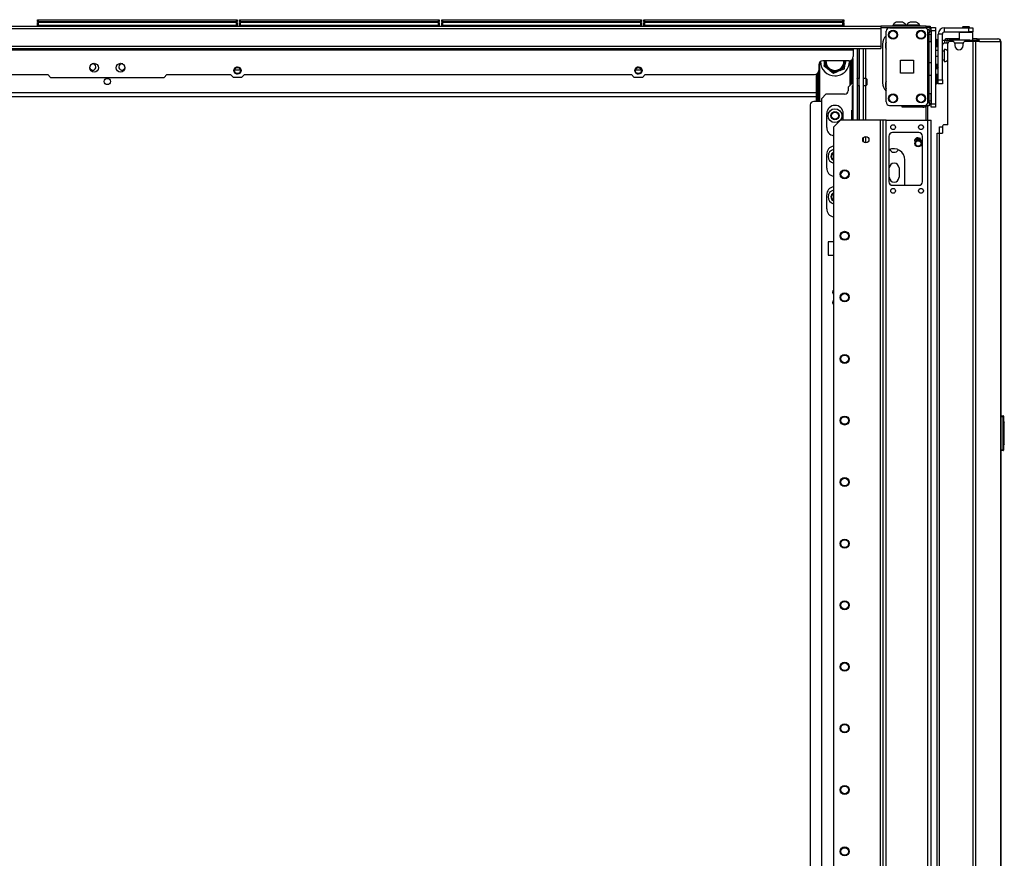
# Model space of a CAD drawing. Units: inches. Extents: x -245 to 39, y -63 to 174.
# Drawn here: x -223 to -195, y 77 to 100 of the extents above; entities that cross this region are included whole.
import ezdxf

# ---------------------------------------------------------------- set-up
doc = ezdxf.new("R2010")
doc.units = ezdxf.units.IN
doc.header["$MEASUREMENT"] = 0
doc.layers.add('TFR-TRI', color=7, linetype='CONTINUOUS')

msp = doc.modelspace()

# ---------------------------------------------------------------- linework, layer by layer
at = {"layer": 'TFR-TRI', "color": 155, "linetype": 'Continuous'}
for p, q in [((-222.117, 100.391), (-222.111, 100.391)), ((-222.117, 100.342), (-222.117, 100.391)), ((-222.086, 100.311), (-222.117, 100.342)), ((-222.111, 100.342), (-222.117, 100.342)), ((-222.117, 100.311), (-222.111, 100.311)), ((-222.117, 100.211), (-222.117, 100.311)), ((-222.097, 100.231), (-222.117, 100.211)), ((-222.111, 100.391), (-222.097, 100.391)), ((-222.097, 100.342), (-222.111, 100.342)), ((-222.111, 100.311), (-222.097, 100.311)), ((-222.097, 100.391), (-216.457, 100.391)), ((-222.097, 100.391), (-222.097, 100.342)), ((-222.097, 100.342), (-216.457, 100.342)), ((-222.097, 100.342), (-222.086, 100.311)), ((-216.457, 100.311), (-222.097, 100.311)), ((-222.097, 100.311), (-222.097, 100.231)), ((-222.097, 100.231), (-216.457, 100.231)), ((-216.437, 100.342), (-216.469, 100.311)), ((-216.469, 100.311), (-216.457, 100.342)), ((-216.457, 100.391), (-216.443, 100.391)), ((-216.457, 100.342), (-216.457, 100.391)), ((-216.443, 100.342), (-216.457, 100.342)), ((-216.457, 100.311), (-216.443, 100.311)), ((-216.457, 100.231), (-216.457, 100.311)), ((-216.437, 100.211), (-216.457, 100.231)), ((-216.443, 100.391), (-216.437, 100.391)), ((-216.437, 100.342), (-216.443, 100.342)), ((-216.443, 100.311), (-216.437, 100.311)), ((-216.437, 100.391), (-216.437, 100.342)), ((-216.437, 100.311), (-216.437, 100.211)), ((-216.369, 100.391), (-216.363, 100.391)), ((-216.369, 100.342), (-216.369, 100.391)), ((-216.338, 100.311), (-216.369, 100.342)), ((-216.363, 100.342), (-216.369, 100.342)), ((-216.369, 100.311), (-216.363, 100.311)), ((-216.369, 100.211), (-216.369, 100.311)), ((-216.349, 100.231), (-216.369, 100.211)), ((-216.363, 100.391), (-216.349, 100.391)), ((-216.349, 100.342), (-216.363, 100.342)), ((-216.363, 100.311), (-216.349, 100.311)), ((-216.349, 100.391), (-210.709, 100.391)), ((-216.349, 100.391), (-216.349, 100.342)), ((-216.349, 100.342), (-210.709, 100.342)), ((-216.349, 100.342), (-216.338, 100.311)), ((-210.709, 100.311), (-216.349, 100.311)), ((-216.349, 100.311), (-216.349, 100.231)), ((-216.349, 100.231), (-210.709, 100.231)), ((-210.689, 100.342), (-210.721, 100.311)), ((-210.721, 100.311), (-210.709, 100.342)), ((-210.709, 100.391), (-210.695, 100.391)), ((-210.709, 100.342), (-210.709, 100.391)), ((-210.695, 100.342), (-210.709, 100.342)), ((-210.709, 100.311), (-210.695, 100.311)), ((-210.709, 100.231), (-210.709, 100.311)), ((-210.689, 100.211), (-210.709, 100.231)), ((-210.695, 100.391), (-210.689, 100.391)), ((-210.689, 100.342), (-210.695, 100.342)), ((-210.695, 100.311), (-210.689, 100.311)), ((-210.689, 100.391), (-210.689, 100.342)), ((-210.689, 100.311), (-210.689, 100.211)), ((-210.621, 100.391), (-210.615, 100.391)), ((-210.621, 100.342), (-210.621, 100.391)), ((-210.59, 100.311), (-210.621, 100.342)), ((-210.615, 100.342), (-210.621, 100.342)), ((-210.621, 100.311), (-210.615, 100.311)), ((-210.621, 100.211), (-210.621, 100.311)), ((-210.601, 100.231), (-210.621, 100.211)), ((-210.615, 100.391), (-210.601, 100.391)), ((-210.601, 100.342), (-210.615, 100.342)), ((-210.615, 100.311), (-210.601, 100.311)), ((-210.601, 100.391), (-204.961, 100.391)), ((-210.601, 100.391), (-210.601, 100.342)), ((-210.601, 100.342), (-204.961, 100.342)), ((-210.601, 100.342), (-210.59, 100.311)), ((-204.961, 100.311), (-210.601, 100.311)), ((-210.601, 100.311), (-210.601, 100.231)), ((-210.601, 100.231), (-204.961, 100.231)), ((-204.941, 100.342), (-204.972, 100.311)), ((-204.972, 100.311), (-204.961, 100.342)), ((-204.961, 100.391), (-204.947, 100.391)), ((-204.961, 100.342), (-204.961, 100.391)), ((-204.947, 100.342), (-204.961, 100.342)), ((-204.961, 100.311), (-204.947, 100.311)), ((-204.961, 100.231), (-204.961, 100.311)), ((-204.941, 100.211), (-204.961, 100.231)), ((-204.947, 100.391), (-204.941, 100.391)), ((-204.941, 100.342), (-204.947, 100.342)), ((-204.947, 100.311), (-204.941, 100.311)), ((-204.941, 100.391), (-204.941, 100.342)), ((-204.941, 100.311), (-204.941, 100.211)), ((-204.873, 100.391), (-204.867, 100.391)), ((-204.873, 100.342), (-204.873, 100.391)), ((-204.842, 100.311), (-204.873, 100.342)), ((-204.867, 100.342), (-204.873, 100.342)), ((-204.873, 100.311), (-204.867, 100.311)), ((-204.873, 100.211), (-204.873, 100.311)), ((-204.853, 100.231), (-204.873, 100.211)), ((-204.867, 100.391), (-204.853, 100.391)), ((-204.853, 100.342), (-204.867, 100.342)), ((-204.867, 100.311), (-204.853, 100.311)), ((-204.853, 100.391), (-199.213, 100.391)), ((-204.853, 100.391), (-204.853, 100.342)), ((-204.853, 100.342), (-199.213, 100.342)), ((-204.853, 100.342), (-204.842, 100.311)), ((-199.213, 100.311), (-204.853, 100.311)), ((-204.853, 100.311), (-204.853, 100.231)), ((-204.853, 100.231), (-199.213, 100.231)), ((-199.193, 100.342), (-199.224, 100.311)), ((-199.224, 100.311), (-199.213, 100.342)), ((-199.213, 100.391), (-199.199, 100.391)), ((-199.213, 100.342), (-199.213, 100.391)), ((-199.199, 100.342), (-199.213, 100.342)), ((-199.213, 100.311), (-199.199, 100.311)), ((-199.213, 100.231), (-199.213, 100.311)), ((-199.193, 100.211), (-199.213, 100.231)), ((-199.199, 100.391), (-199.193, 100.391)), ((-199.193, 100.342), (-199.199, 100.342)), ((-199.199, 100.311), (-199.193, 100.311)), ((-199.193, 100.391), (-199.193, 100.342)), ((-199.193, 100.311), (-199.193, 100.211)), ((-197.795, 100.231), (-197.795, 100.211)), ((-197.74, 100.231), (-197.795, 100.231)), ((-197.608, 100.231), (-197.74, 100.231)), ((-197.671, 100.319), (-197.697, 100.319)), ((-197.608, 100.319), (-197.671, 100.319)), ((-197.545, 100.319), (-197.608, 100.319)), ((-197.476, 100.231), (-197.608, 100.231)), ((-197.519, 100.319), (-197.545, 100.319)), ((-197.421, 100.231), (-197.476, 100.231)), ((-197.421, 100.211), (-197.421, 100.231)), ((-197.405, 100.231), (-197.405, 100.211)), ((-197.35, 100.231), (-197.405, 100.231)), ((-197.218, 100.231), (-197.35, 100.231)), ((-197.281, 100.319), (-197.307, 100.319)), ((-197.218, 100.319), (-197.281, 100.319)), ((-197.156, 100.319), (-197.218, 100.319)), ((-197.086, 100.231), (-197.218, 100.231)), ((-197.13, 100.319), (-197.156, 100.319)), ((-197.031, 100.231), (-197.086, 100.231)), ((-197.031, 100.211), (-197.031, 100.231)), ((-242.124, 100.211), (-198.132, 100.211)), ((-242.124, 100.14), (-198.132, 100.14)), ((-196.852, 100.211), (-198.132, 100.211)), ((-198.132, 100.211), (-198.132, 100.19)), ((-198.132, 100.19), (-198.132, 100.14)), ((-198.132, 100.172), (-196.852, 100.172)), ((-197.317, 100.16), (-198.132, 100.16)), ((-197.886, 100.16), (-198.132, 100.16)), ((-198.132, 100.14), (-198.132, 99.64)), ((-197.984, 98.054), (-197.984, 100.062)), ((-197.905, 100.172), (-197.905, 100.16)), ((-197.886, 100.16), (-196.895, 100.16)), ((-197.317, 100.172), (-197.317, 100.16)), ((-197.12, 100.16), (-197.12, 100.172)), ((-196.781, 100.16), (-197.12, 100.16)), ((-196.852, 100.211), (-196.769, 100.211)), ((-196.852, 100.172), (-196.852, 100.211)), ((-196.769, 100.172), (-196.852, 100.172)), ((-196.811, 100.112), (-196.765, 100.112)), ((-196.797, 98.054), (-196.797, 100.062)), ((-196.765, 100.014), (-196.797, 100.014)), ((-196.769, 100.211), (-196.734, 100.211)), ((-196.734, 100.172), (-196.769, 100.172)), ((-196.765, 100.112), (-196.765, 100.083)), ((-196.726, 100.053), (-196.765, 100.092)), ((-196.765, 100.083), (-196.765, 100.014)), ((-196.726, 100.053), (-196.765, 100.014)), ((-196.765, 98.045), (-196.765, 100.014)), ((-196.706, 99.973), (-196.765, 99.973)), ((-196.734, 100.211), (-196.734, 100.172)), ((-196.702, 99.977), (-196.706, 99.973)), ((-196.706, 99.924), (-196.706, 99.973)), ((-196.702, 100.141), (-196.702, 100.17)), ((-196.702, 100.17), (-196.584, 100.17)), ((-196.702, 100.071), (-196.702, 100.141)), ((-196.702, 100.071), (-196.702, 98.004)), ((-196.584, 100.071), (-196.702, 100.071)), ((-196.584, 100.17), (-196.584, 100.141)), ((-196.584, 100.141), (-196.584, 100.071)), ((-196.584, 100.071), (-196.584, 98.004)), ((-196.502, 98.684), (-196.502, 99.983)), ((-196.384, 99.983), (-196.502, 99.983)), ((-196.384, 98.684), (-196.384, 99.983)), ((-196.325, 100.042), (-196.325, 100.16)), ((-196.325, 100.16), (-195.636, 100.16)), ((-196.325, 100.042), (-195.636, 100.042)), ((-195.901, 100.042), (-195.911, 100.032)), ((-195.911, 100.032), (-195.911, 99.806)), ((-195.853, 100.032), (-195.911, 100.032)), ((-195.714, 100.032), (-195.853, 100.032)), ((-195.793, 100.199), (-195.813, 100.18)), ((-195.813, 100.18), (-195.813, 100.16)), ((-195.784, 100.18), (-195.813, 100.18)), ((-195.793, 100.199), (-195.754, 100.199)), ((-195.714, 100.18), (-195.784, 100.18)), ((-195.754, 100.199), (-195.675, 100.199)), ((-195.645, 100.18), (-195.714, 100.18)), ((-195.575, 100.032), (-195.714, 100.032)), ((-195.675, 100.199), (-195.636, 100.199)), ((-195.616, 100.18), (-195.645, 100.18)), ((-195.616, 100.18), (-195.636, 100.199)), ((-195.636, 100.042), (-195.636, 100.16)), ((-195.636, 100.16), (-195.552, 100.16)), ((-195.552, 100.042), (-195.636, 100.042)), ((-195.616, 100.16), (-195.616, 100.18)), ((-195.517, 100.032), (-195.575, 100.032)), ((-195.552, 100.16), (-195.517, 100.16)), ((-195.517, 100.042), (-195.552, 100.042)), ((-195.517, 100.032), (-195.527, 100.042)), ((-195.517, 100.16), (-195.517, 100.042)), ((-195.517, 99.806), (-195.517, 100.032)), ((-198.088, 99.699), (-198.088, 98.597)), ((-196.765, 99.776), (-196.706, 99.776)), ((-196.706, 99.825), (-196.706, 99.924)), ((-196.706, 99.776), (-196.706, 99.825)), ((-196.706, 99.776), (-196.702, 99.772)), ((-196.584, 99.835), (-196.553, 99.835)), ((-196.553, 99.757), (-196.584, 99.757)), ((-196.553, 99.835), (-196.553, 99.812)), ((-196.553, 99.812), (-196.553, 99.757)), ((-196.553, 99.757), (-196.553, 99.623)), ((-196.301, 99.806), (-196.325, 99.806)), ((-196.325, 99.806), (-196.325, 99.727)), ((-196.246, 99.727), (-196.325, 99.727)), ((-196.287, 99.845), (-196.301, 99.845)), ((-196.301, 99.806), (-196.301, 99.845)), ((-196.301, 99.806), (-196.287, 99.806)), ((-196.252, 99.845), (-196.287, 99.845)), ((-196.287, 99.806), (-196.252, 99.806)), ((-195.911, 99.845), (-196.252, 99.845)), ((-196.252, 99.845), (-196.252, 99.806)), ((-196.252, 99.806), (-196.246, 99.806)), ((-196.246, 99.806), (-196.234, 99.806)), ((-196.246, 99.727), (-196.246, 99.806)), ((-196.241, 99.727), (-196.246, 99.727)), ((-196.229, 99.727), (-196.241, 99.727)), ((-196.234, 99.806), (-196.206, 99.806)), ((-196.23, 97.404), (-196.23, 99.715)), ((-195.606, 99.806), (-196.206, 99.806)), ((-196.206, 99.806), (-196.206, 99.763)), ((-196.092, 99.774), (-196.171, 99.774)), ((-195.796, 99.727), (-196.035, 99.727)), ((-196.033, 99.715), (-196.033, 99.656)), ((-195.797, 99.656), (-195.797, 99.715)), ((-195.518, 99.774), (-195.738, 99.774)), ((-195.606, 99.806), (-195.558, 99.806)), ((-195.606, 99.774), (-195.606, 99.806)), ((-195.558, 99.806), (-195.53, 99.806)), ((-195.53, 99.806), (-195.41, 99.806)), ((-195.53, 99.806), (-195.53, 99.774)), ((-195.474, 99.774), (-195.518, 99.774)), ((-195.518, 99.774), (-195.518, 12.603)), ((-195.444, 99.845), (-195.517, 99.845)), ((-195.449, 99.774), (-195.474, 99.774)), ((-195.327, 99.774), (-195.449, 99.774)), ((-195.449, 99.774), (-195.449, 12.603)), ((-195.396, 99.845), (-195.444, 99.845)), ((-195.41, 99.806), (-195.403, 99.806)), ((-195.403, 99.806), (-195.396, 99.806)), ((-195.347, 99.824), (-195.396, 99.845)), ((-195.396, 99.806), (-195.396, 99.845)), ((-195.396, 99.845), (-194.807, 99.845)), ((-195.374, 99.796), (-195.396, 99.806)), ((-195.365, 99.774), (-195.374, 99.796)), ((-195.327, 99.774), (-195.347, 99.824)), ((-195.327, 99.774), (-194.738, 99.774)), ((-194.797, 99.845), (-194.807, 99.845)), ((-194.758, 99.824), (-194.807, 99.845)), ((-194.797, 99.844), (-194.797, 99.845)), ((-194.738, 99.774), (-194.758, 99.824)), ((-194.728, 99.774), (-194.738, 99.774)), ((-194.727, 99.774), (-194.728, 99.774)), ((-194.728, 99.774), (-194.728, 12.603)), ((-194.726, 99.774), (-194.727, 99.774)), ((-194.726, 12.603), (-194.726, 99.774)), ((-242.124, 99.64), (-198.132, 99.64)), ((-242.124, 99.569), (-198.132, 99.569)), ((-241.336, 99.538), (-198.919, 99.538)), ((-198.919, 99.569), (-198.919, 99.56)), ((-198.919, 99.56), (-198.919, 99.538)), ((-198.919, 99.538), (-198.919, 99.341)), ((-198.813, 99.569), (-198.813, 97.535)), ((-198.754, 99.569), (-198.754, 98.721)), ((-198.75, 97.535), (-198.75, 99.569)), ((-198.632, 97.535), (-198.632, 99.569)), ((-198.573, 99.569), (-198.573, 98.721)), ((-198.132, 99.64), (-198.132, 99.59)), ((-198.132, 99.59), (-198.132, 99.569)), ((-196.502, 99.512), (-196.584, 99.512)), ((-196.502, 99.623), (-196.579, 99.623)), ((-196.579, 99.623), (-196.579, 99.593)), ((-196.579, 99.593), (-196.579, 99.512)), ((-196.337, 99.498), (-196.384, 99.498)), ((-196.331, 99.545), (-196.337, 99.545)), ((-196.337, 99.545), (-196.337, 99.512)), ((-196.337, 99.512), (-196.337, 99.426)), ((-196.337, 99.426), (-196.337, 99.319)), ((-196.331, 99.512), (-196.331, 99.545)), ((-196.331, 99.426), (-196.331, 99.512)), ((-196.331, 99.319), (-196.331, 99.426)), ((-199.903, 99.105), (-199.903, 98.947)), ((-199.879, 99.176), (-199.879, 98.066)), ((-199.037, 99.223), (-199.785, 99.223)), ((-199.752, 99.109), (-199.756, 99.077)), ((-199.748, 99.14), (-199.752, 99.109)), ((-199.744, 99.172), (-199.748, 99.14)), ((-199.74, 99.204), (-199.744, 99.172)), ((-199.74, 99.204), (-199.737, 99.223)), ((-199.159, 99.09), (-199.154, 99.126)), ((-199.143, 99.211), (-199.154, 99.126)), ((-199.143, 99.211), (-199.141, 99.223)), ((-199.004, 98.531), (-199.004, 99.228)), ((-198.976, 99.241), (-198.976, 98.559)), ((-198.937, 98.587), (-198.937, 99.278)), ((-198.931, 99.29), (-198.931, 97.535)), ((-197.578, 98.871), (-197.578, 99.245)), ((-197.578, 99.245), (-197.204, 99.245)), ((-197.204, 99.245), (-197.204, 98.871)), ((-196.702, 99.166), (-196.765, 99.166)), ((-196.584, 99.351), (-196.502, 99.351)), ((-196.579, 99.351), (-196.579, 99.188)), ((-196.579, 99.188), (-196.579, 99.123)), ((-196.579, 99.123), (-196.502, 99.123)), ((-196.553, 99.123), (-196.553, 99.001)), ((-196.533, 99.04), (-196.533, 99.123)), ((-196.384, 99.248), (-196.337, 99.248)), ((-196.337, 99.319), (-196.337, 99.234)), ((-196.337, 99.234), (-196.337, 99.201)), ((-196.337, 99.201), (-196.331, 99.201)), ((-196.331, 99.234), (-196.331, 99.319)), ((-196.331, 99.201), (-196.331, 99.234)), ((-223.633, 98.829), (-221.821, 98.829)), ((-221.821, 98.829), (-221.742, 98.751)), ((-218.514, 98.751), (-218.435, 98.829)), ((-218.435, 98.829), (-216.623, 98.829)), ((-216.544, 98.751), (-216.623, 98.829)), ((-216.342, 98.959), (-216.511, 98.959)), ((-216.449, 99.042), (-216.51, 98.994)), ((-216.51, 98.899), (-216.449, 98.85)), ((-216.428, 99.038), (-216.449, 99.042)), ((-216.449, 98.85), (-216.428, 98.855)), ((-216.328, 98.946), (-216.35, 98.991)), ((-216.35, 98.902), (-216.328, 98.946)), ((-216.231, 98.829), (-216.31, 98.751)), ((-216.231, 98.829), (-205.225, 98.829)), ((-205.146, 98.751), (-205.225, 98.829)), ((-204.945, 98.959), (-205.114, 98.959)), ((-205.051, 99.042), (-205.112, 98.994)), ((-205.112, 98.899), (-205.051, 98.85)), ((-205.03, 99.038), (-205.051, 99.042)), ((-205.051, 98.85), (-205.03, 98.855)), ((-204.931, 98.946), (-204.952, 98.991)), ((-204.952, 98.902), (-204.931, 98.946)), ((-204.833, 98.829), (-204.912, 98.751)), ((-204.833, 98.829), (-200.021, 98.829)), ((-199.965, 98.066), (-199.965, 98.844)), ((-199.945, 98.066), (-199.945, 98.857)), ((-199.907, 98.066), (-199.907, 98.921)), ((-199.756, 99.077), (-199.739, 99.063)), ((-199.739, 99.063), (-199.72, 99.049)), ((-199.72, 99.049), (-199.702, 99.035)), ((-199.702, 99.035), (-199.684, 99.021)), ((-199.684, 99.021), (-199.655, 98.999)), ((-199.588, 98.947), (-199.655, 98.999)), ((-199.588, 98.947), (-199.562, 98.928)), ((-199.562, 98.928), (-199.537, 98.908)), ((-199.537, 98.908), (-199.511, 98.889)), ((-199.511, 98.889), (-199.486, 98.869)), ((-199.486, 98.869), (-199.461, 98.879)), ((-199.461, 98.879), (-199.436, 98.89)), ((-199.436, 98.89), (-199.411, 98.9)), ((-199.411, 98.9), (-199.385, 98.911)), ((-199.385, 98.911), (-199.368, 98.918)), ((-199.289, 98.951), (-199.368, 98.918)), ((-199.289, 98.951), (-199.26, 98.963)), ((-199.26, 98.963), (-199.23, 98.975)), ((-199.23, 98.975), (-199.2, 98.987)), ((-199.2, 98.987), (-199.171, 98.999)), ((-199.171, 98.999), (-199.168, 99.022)), ((-199.168, 99.022), (-199.165, 99.044)), ((-199.165, 99.044), (-199.162, 99.067)), ((-199.162, 99.067), (-199.159, 99.09)), ((-197.204, 98.871), (-197.578, 98.871)), ((-196.502, 99.001), (-196.584, 99.001)), ((-196.584, 98.839), (-196.502, 98.839)), ((-196.553, 99.008), (-196.533, 99.008)), ((-196.553, 98.839), (-196.553, 98.634)), ((-196.533, 99.008), (-196.533, 99.04)), ((-221.742, 98.751), (-218.514, 98.751)), ((-216.31, 98.751), (-216.544, 98.751)), ((-204.912, 98.751), (-205.146, 98.751)), ((-198.948, 98.587), (-199.066, 98.469)), ((-198.931, 98.587), (-198.948, 98.587)), ((-198.809, 98.721), (-198.813, 98.725)), ((-198.75, 98.721), (-198.809, 98.721)), ((-198.809, 98.721), (-198.809, 98.672)), ((-198.809, 98.672), (-198.809, 98.574)), ((-198.809, 98.574), (-198.809, 98.524)), ((-198.557, 98.721), (-198.632, 98.721)), ((-198.537, 98.702), (-198.557, 98.721)), ((-198.557, 98.672), (-198.557, 98.721)), ((-198.557, 98.574), (-198.557, 98.672)), ((-198.557, 98.524), (-198.557, 98.574)), ((-198.557, 98.524), (-198.537, 98.544)), ((-198.537, 98.702), (-198.537, 98.662)), ((-198.537, 98.662), (-198.537, 98.583)), ((-198.537, 98.583), (-198.537, 98.544)), ((-196.765, 98.812), (-196.702, 98.812)), ((-196.584, 98.634), (-196.553, 98.634)), ((-196.553, 98.556), (-196.584, 98.556)), ((-196.553, 98.634), (-196.553, 98.579)), ((-196.553, 98.579), (-196.553, 98.556)), ((-196.502, 98.684), (-196.384, 98.684)), ((-196.502, 98.6), (-196.502, 98.684)), ((-196.502, 98.566), (-196.502, 98.6)), ((-196.384, 98.566), (-196.502, 98.566)), ((-196.384, 98.684), (-196.384, 98.6)), ((-196.384, 98.6), (-196.384, 98.566)), ((-226.873, 98.321), (-199.965, 98.321)), ((-199.696, 98.272), (-199.814, 98.154)), ((-199.165, 98.272), (-199.696, 98.272)), ((-199.066, 98.469), (-199.066, 98.371)), ((-198.94, 98.508), (-198.931, 98.521)), ((-198.94, 97.819), (-198.94, 98.508)), ((-198.931, 98.508), (-198.94, 98.508)), ((-198.813, 98.52), (-198.809, 98.524)), ((-198.809, 98.524), (-198.75, 98.524)), ((-198.754, 98.524), (-198.754, 97.535)), ((-198.632, 98.524), (-198.557, 98.524)), ((-198.573, 98.524), (-198.573, 97.535)), ((-196.706, 98.282), (-196.765, 98.282)), ((-196.702, 98.286), (-196.706, 98.282)), ((-196.706, 98.233), (-196.706, 98.282)), ((-226.873, 98.211), (-199.965, 98.211)), ((-199.814, 98.066), (-200.043, 98.066)), ((-199.814, 16.825), (-199.814, 98.154)), ((-196.797, 98.045), (-196.765, 98.045)), ((-196.765, 98.086), (-196.706, 98.086)), ((-196.765, 98.077), (-196.757, 98.086)), ((-196.765, 98.045), (-196.765, 97.975)), ((-196.726, 98.006), (-196.765, 98.045)), ((-196.726, 98.006), (-196.765, 97.966)), ((-196.706, 98.135), (-196.706, 98.233)), ((-196.706, 98.086), (-196.706, 98.135)), ((-196.706, 98.086), (-196.702, 98.082)), ((-196.702, 97.935), (-196.702, 98.004)), ((-196.702, 98.004), (-196.584, 98.004)), ((-196.584, 98.004), (-196.584, 97.935)), ((-200.141, 97.967), (-200.141, 16.497)), ((-199.677, 97.721), (-199.677, 97.327)), ((-199.204, 97.535), (-199.204, 97.721)), ((-198.958, 97.819), (-198.931, 97.819)), ((-198.958, 97.741), (-198.958, 97.819)), ((-198.958, 97.535), (-198.958, 97.741)), ((-198.931, 97.741), (-198.958, 97.741)), ((-197.886, 97.955), (-196.895, 97.955)), ((-197.533, 97.907), (-197.533, 97.955)), ((-197.504, 97.907), (-197.533, 97.907)), ((-197.435, 97.907), (-197.504, 97.907)), ((-197.435, 97.955), (-197.435, 97.907)), ((-196.943, 97.907), (-197.435, 97.907)), ((-196.943, 97.955), (-196.943, 97.907)), ((-196.884, 97.949), (-196.884, 97.956)), ((-196.884, 97.947), (-196.884, 97.949)), ((-196.765, 97.947), (-196.884, 97.947)), ((-196.851, 97.535), (-196.851, 97.933)), ((-196.801, 97.535), (-196.801, 97.947)), ((-196.765, 97.975), (-196.765, 97.947)), ((-196.702, 97.906), (-196.702, 97.935)), ((-196.584, 97.906), (-196.702, 97.906)), ((-196.584, 97.935), (-196.584, 97.906)), ((-199.284, 97.535), (-199.48, 97.338)), ((-198.158, 97.535), (-199.284, 97.535)), ((-198.158, 97.535), (-198.158, 13.961)), ((-198.102, 97.535), (-198.158, 97.535)), ((-198.079, 97.535), (-198.102, 97.535)), ((-198.051, 97.535), (-198.079, 97.535)), ((-198.079, 97.535), (-198.079, 13.961)), ((-197.984, 97.535), (-198.051, 97.535)), ((-197.984, 97.535), (-196.797, 97.535)), ((-197.984, 13.961), (-197.984, 97.535)), ((-196.797, 13.961), (-196.797, 97.535)), ((-196.797, 97.535), (-196.73, 97.535)), ((-196.73, 97.535), (-196.702, 97.535)), ((-196.702, 13.961), (-196.702, 97.535)), ((-199.48, 97.338), (-199.48, 14.157)), ((-197.053, 97.181), (-197.807, 97.181)), ((-196.537, 97.168), (-196.517, 97.168)), ((-196.537, 15.21), (-196.537, 97.168)), ((-196.517, 97.168), (-196.466, 97.168)), ((-196.472, 97.35), (-196.448, 97.35)), ((-196.472, 97.168), (-196.472, 97.35)), ((-196.466, 97.168), (-196.388, 97.168)), ((-196.466, 15.21), (-196.466, 97.168)), ((-196.448, 97.35), (-196.387, 97.35)), ((-196.388, 97.345), (-196.388, 97.168)), ((-196.23, 97.404), (-196.329, 97.404)), ((-198.632, 96.928), (-198.632, 97.04)), ((-198.573, 97.072), (-198.573, 96.896)), ((-197.906, 97.082), (-197.906, 95.783)), ((-197.181, 96.983), (-197.168, 96.895)), ((-196.989, 96.952), (-197.029, 97.031)), ((-196.992, 96.929), (-196.991, 96.935)), ((-196.989, 96.946), (-196.989, 96.952)), ((-196.954, 95.783), (-196.954, 97.082)), ((-199.677, 96.566), (-199.677, 96.173)), ((-197.458, 95.685), (-197.458, 96.408)), ((-197.895, 95.912), (-197.895, 96.178)), ((-197.62, 96.178), (-197.62, 95.912)), ((-197.807, 95.685), (-197.053, 95.685)), ((-199.677, 95.412), (-199.677, 95.018)), ((-199.63, 94.077), (-199.63, 93.7)), ((-199.48, 94.077), (-199.63, 94.077)), ((-199.63, 93.7), (-199.48, 93.7)), ((-194.726, 89.136), (-194.655, 89.13)), ((-194.655, 89.1), (-194.726, 89.107)), ((-194.655, 89.1), (-194.655, 89.13)), ((-194.655, 88.172), (-194.655, 89.1)), ((-194.649, 89.1), (-194.655, 89.1)), ((-194.646, 89.1), (-194.649, 89.1)), ((-194.646, 89.12), (-194.646, 89.1)), ((-194.646, 89.1), (-194.646, 88.172)), ((-194.646, 88.959), (-194.626, 88.958)), ((-194.626, 88.948), (-194.646, 88.949)), ((-194.626, 88.958), (-194.626, 88.948)), ((-194.626, 88.324), (-194.626, 88.948)), ((-194.646, 88.324), (-194.626, 88.324)), ((-194.626, 88.314), (-194.646, 88.314)), ((-194.626, 88.324), (-194.626, 88.314)), ((-194.726, 88.166), (-194.655, 88.172)), ((-194.655, 88.143), (-194.726, 88.136)), ((-194.655, 88.143), (-194.655, 88.172)), ((-194.649, 88.172), (-194.655, 88.172)), ((-194.646, 88.172), (-194.649, 88.172)), ((-194.646, 88.172), (-194.646, 88.153))]:
    msp.add_line(p, q, dxfattribs=at)
for centre, radius in [((-197.788, 99.963), 0.128), ((-197.788, 99.963), 0.11), ((-196.994, 99.963), 0.128), ((-196.994, 99.963), 0.11), ((-220.502, 99.026), 0.125), ((-219.754, 99.026), 0.125), ((-216.427, 98.946), 0.105), ((-216.427, 98.946), 0.0856), ((-205.029, 98.946), 0.105), ((-205.029, 98.946), 0.0856), ((-220.128, 98.634), 0.0886), ((-197.788, 98.152), 0.128), ((-197.788, 98.152), 0.11), ((-196.994, 98.152), 0.128), ((-196.994, 98.152), 0.11), ((-199.441, 97.662), 0.197), ((-199.441, 97.662), 0.118), ((-199.441, 97.662), 0.0984), ((-197.788, 97.338), 0.0689), ((-196.994, 97.338), 0.0689), ((-198.563, 96.984), 0.0886), ((-197.073, 96.873), 0.0984), ((-197.073, 96.873), 0.0787), ((-199.165, 95.998), 0.128), ((-199.165, 95.998), 0.108), ((-197.788, 95.527), 0.0689), ((-196.994, 95.527), 0.0689), ((-199.165, 94.248), 0.128), ((-199.165, 94.248), 0.108), ((-199.165, 92.498), 0.128), ((-199.165, 92.498), 0.108), ((-199.165, 90.748), 0.128), ((-199.165, 90.748), 0.108), ((-199.165, 88.998), 0.128), ((-199.165, 88.998), 0.108), ((-199.165, 87.248), 0.128), ((-199.165, 87.248), 0.108), ((-199.165, 85.498), 0.128), ((-199.165, 85.498), 0.108), ((-199.165, 83.748), 0.128), ((-199.165, 83.748), 0.108), ((-199.165, 81.998), 0.128), ((-199.165, 81.998), 0.108), ((-199.165, 80.248), 0.128), ((-199.165, 80.248), 0.108), ((-199.165, 78.498), 0.128), ((-199.165, 78.498), 0.108), ((-199.165, 76.748), 0.128), ((-199.165, 76.748), 0.108)]:
    msp.add_circle(centre, radius, dxfattribs=at)
for centre, radius, start, end in [((-197.636, 100.153), 0.177, 110.0547, 153.8624), ((-197.58, 100.153), 0.177, 26.1376, 69.9453), ((-197.246, 100.153), 0.177, 110.0547, 153.8624), ((-197.19, 100.153), 0.177, 26.1376, 69.9453), ((-197.886, 100.062), 0.0984, 90, 180), ((-196.895, 100.062), 0.0984, 0, 90), ((-196.781, 100.082), 0.0787, 0, 90), ((-196.325, 99.983), 0.177, 90, 180), ((-196.325, 99.983), 0.0591, 90, 180), ((-197.773, 99.699), 0.315, 132.2578, 180), ((-197.758, 99.65), 0.248, 156.0881, 203.9062), ((-196.325, 99.668), 0.138, 90, 115.3772), ((-196.325, 99.668), 0.0591, 90, 180), ((-196.171, 99.715), 0.0591, 90, 180), ((-196.092, 99.715), 0.0591, 0, 90), ((-195.738, 99.715), 0.0591, 90, 180), ((-194.797, 99.774), 0.0709, 0, 90), ((-196.579, 99.583), 0.04, 90, 98.2617), ((-196.331, 99.415), 0.13, 38.8788, 90), ((-195.915, 99.656), 0.118, 180, 0), ((-220.541, 99.048), 0.0886, 194.7375, 90), ((-220.541, 99.048), 0.0886, 90, 107.7356), ((-219.714, 99.048), 0.0886, 90, 345.2063), ((-219.714, 99.048), 0.0886, 72.3206, 90), ((-199.785, 99.105), 0.118, 90, 180), ((-199.441, 99.207), 0.413, 180.9394, 270), ((-199.441, 99.207), 0.298, 180.6382, 224.2584), ((-199.441, 99.207), 0.285, 176.8162, 270), ((-199.441, 99.207), 0.256, 176.4506, 270), ((-199.441, 99.207), 0.413, 270, 2.2444), ((-199.441, 99.207), 0.285, 270, 3.1838), ((-199.441, 99.207), 0.256, 270, 3.5494), ((-199.441, 99.207), 0.298, 300.6382, 344.2584), ((-199.441, 99.207), 0.298, 0.6382, 3.0414), ((-199.037, 99.341), 0.118, 270, 0), ((-196.579, 99.163), 0.04, 261.7383, 270), ((-196.331, 99.331), 0.13, 270, 321.1212), ((-200.021, 98.947), 0.118, 270, 0), ((-199.441, 99.207), 0.298, 240.6382, 284.2584), ((-196.611, 99.168), 0.177, 296.1376, 308.1389), ((-197.773, 98.597), 0.315, 180, 227.7422), ((-197.758, 98.537), 0.248, 156.0881, 203.9062), ((-199.165, 98.371), 0.0984, 270, 0), ((-200.043, 97.967), 0.0984, 90, 180), ((-197.886, 98.054), 0.0984, 180, 270), ((-196.895, 98.054), 0.0984, 270, 0), ((-199.44, 97.721), 0.236, 0, 180), ((-196.943, 98.084), 0.177, 270, 308.9433), ((-199.44, 97.327), 0.236, 180, 260.2125), ((-197.807, 97.082), 0.0984, 90, 180), ((-197.053, 97.082), 0.0984, 0, 90), ((-196.329, 97.345), 0.0591, 90, 180), ((-197.088, 96.952), 0.0827, 90, 206.3981), ((-197.096, 97.141), 0.159, 247.1344, 270), ((-197.073, 96.873), 0.133, 90, 119.8294), ((-197.096, 97.141), 0.159, 270, 298.1081), ((-197.088, 96.952), 0.0827, 355.005, 90), ((-197.073, 96.873), 0.133, 70.2394, 90), ((-199.44, 96.566), 0.236, 99.7875, 180), ((-199.441, 96.507), 0.197, 101.4525, 258.5531), ((-199.441, 96.507), 0.118, 109.3163, 250.6781), ((-199.441, 96.507), 0.0984, 113.3944, 246.6112), ((-197.773, 96.408), 0.315, 0, 114.9919), ((-197.758, 96.759), 0.138, 203.9738, 331.1494), ((-197.758, 96.178), 0.138, 0, 180), ((-199.44, 96.173), 0.236, 180, 260.2125), ((-199.44, 96.173), 0.236, 314.9212, 340.1212), ((-197.807, 95.783), 0.0984, 180, 270), ((-197.758, 95.912), 0.138, 180, 0), ((-197.053, 95.783), 0.0984, 270, 0), ((-199.44, 95.412), 0.236, 99.7875, 180), ((-199.441, 95.353), 0.197, 101.4525, 258.5531), ((-199.441, 95.353), 0.118, 109.3163, 250.6781), ((-199.441, 95.353), 0.0984, 113.3944, 246.6112), ((-199.44, 95.018), 0.236, 180, 260.2125), ((-199.441, 92.648), 0.0689, 124.4531, 235.5525), ((-199.441, 92.648), 0.0689, 124.5488, 235.4456), ((-199.441, 92.648), 0.0625, 128.6944, 231.3), ((-199.441, 92.357), 0.0689, 124.4531, 235.5525), ((-194.656, 89.12), 0.01, 0, 85), ((-194.656, 88.153), 0.01, 275, 0)]:
    msp.add_arc(centre, radius, start, end, dxfattribs=at)

doc.saveas('drawing.dxf')
